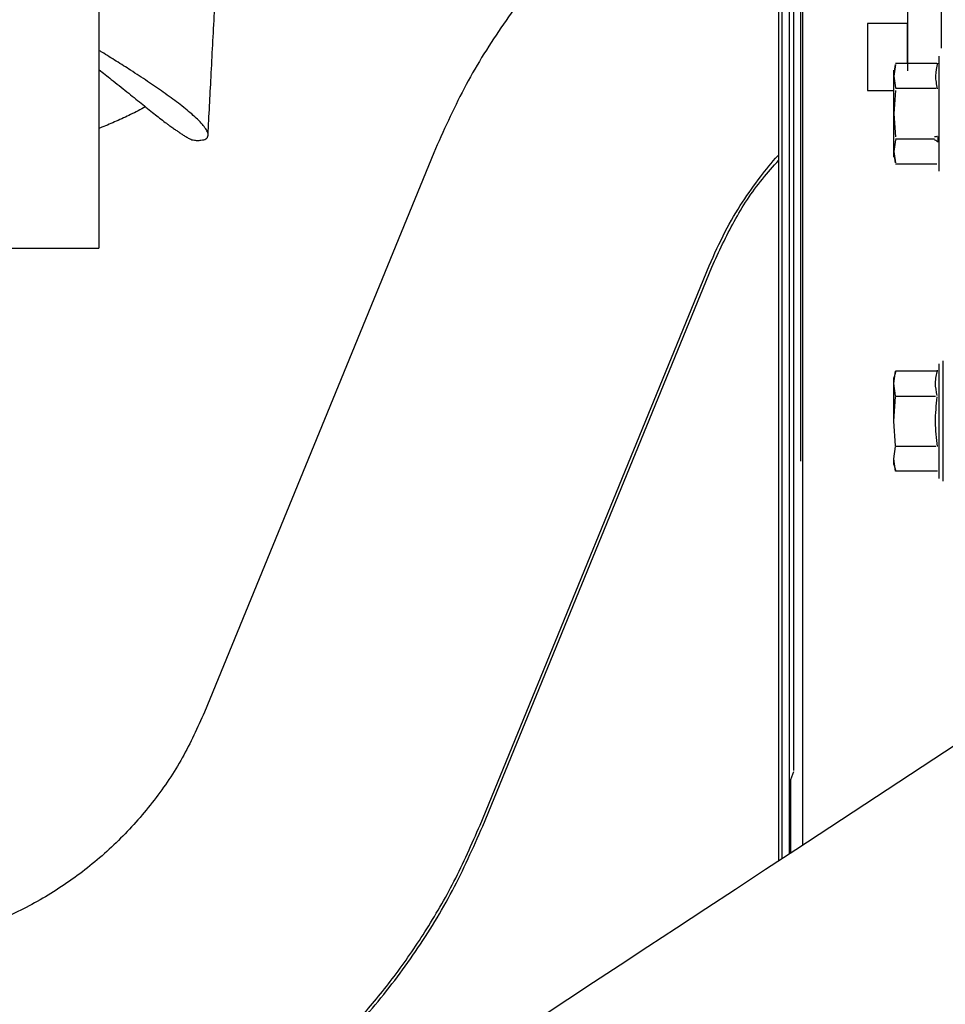
# Model space of a CAD drawing. Units: inches. Extents: x 5 to 302, y -199 to 193.
# Drawn here: x 226 to 232, y -157 to -150 of the extents above; entities that cross this region are included whole.
import ezdxf

# ---------------------------------------------------------------- set-up
doc = ezdxf.new("R2010")
doc.units = ezdxf.units.IN
doc.header["$MEASUREMENT"] = 0

msp = doc.modelspace()

# ---------------------------------------------------------------- linework, layer by layer
at = {"color": 7, "linetype": 'Continuous', "lineweight": 25, "ltscale": 18}
for p, q in [((226.4381, -140.4932), (226.4381, -151.9647)), ((230.9681, -156.012), (230.9681, -149.5464)), ((231.0146, -149.5464), (231.0146, -155.4985)), ((231.0466, -155.428), (231.0466, -149.6753)), ((231.102, -149.8156), (231.102, -153.3896)), ((231.0922, -153.3772), (231.0922, -149.9218)), ((231.8018, -150.7911), (231.8018, -150.0261)), ((231.7996, -150.4765), (231.5338, -150.4765)), ((231.5338, -150.4765), (231.5338, -150.698)), ((231.7996, -150.7425), (231.7996, -150.4765)), ((232.0233, -150.5966), (232.0233, -150.64)), ((231.5338, -150.698), (231.5338, -150.9194)), ((231.9939, -150.742), (231.7191, -150.742)), ((232.0096, -151.455), (232.0096, -150.6939)), ((231.7191, -150.7484), (231.7088, -150.8251)), ((231.7088, -150.8251), (231.7191, -150.7484)), ((231.7088, -150.8251), (231.7191, -150.9018)), ((231.5338, -150.9194), (231.7088, -150.9194)), ((231.7191, -150.921), (231.7088, -151.0744)), ((231.9885, -150.9082), (231.7191, -150.9082)), ((231.7088, -151.0744), (231.7191, -151.2279)), ((231.7191, -151.247), (231.7088, -151.3238)), ((231.7191, -151.2406), (231.9773, -151.2406)), ((228.658, -151.3345), (227.1391, -155.0406)), ((231.7088, -151.3238), (231.7191, -151.4005)), ((231.7191, -151.4005), (231.7088, -151.3238)), ((231.7191, -151.4069), (231.9935, -151.4069)), ((225.1094, -151.9647), (226.4381, -151.9647)), ((228.9656, -155.7892), (230.4844, -152.0831)), ((228.9833, -155.7964), (230.5022, -152.0903)), ((232.0096, -153.4924), (232.0096, -152.7313)), ((232.0331, -152.7132), (232.0331, -153.5105)), ((231.7207, -152.7795), (231.7088, -152.8239)), ((231.7088, -152.8625), (231.7203, -152.7811)), ((231.7088, -152.8625), (231.7088, -152.8239)), ((231.7191, -152.7794), (232.0002, -152.7794)), ((231.7203, -152.9439), (231.7088, -152.8625)), ((231.7088, -153.1118), (231.7088, -152.8625)), ((231.7088, -153.1118), (231.7203, -152.949)), ((231.7191, -152.9456), (231.9837, -152.9456)), ((231.7203, -153.2747), (231.7088, -153.1118)), ((231.7088, -153.3612), (231.7203, -153.2797)), ((231.7191, -153.278), (231.9875, -153.278)), ((231.7203, -153.4426), (231.7088, -153.3612)), ((231.7088, -153.3997), (231.7088, -153.3612)), ((231.7088, -153.3997), (231.7207, -153.4442)), ((231.9991, -153.4443), (231.7191, -153.4443)), ((233.2706, -154.5005), (231.0591, -155.9523)), ((231.0255, -155.4879), (231.0447, -155.4335)), ((231.0146, -155.4985), (231.0146, -155.9815)), ((231.0255, -155.9743), (231.0255, -155.4879)), ((229.5478, -156.9444), (227.8798, -158.0394))]:
    msp.add_line(p, q, dxfattribs=at)
at = {"color": 7, "linetype": 'Continuous', "lineweight": 25, "ltscale": 18, "flags": 128}
msp.add_lwpolyline([(231.0591, -155.9523), (230.8584, -156.0841), (230.6588, -156.2151), (230.4614, -156.3446), (230.2675, -156.4719), (230.0781, -156.5963), (229.8943, -156.7169), (229.7172, -156.8332), (229.5478, -156.9444)], dxfattribs=at)
at = {"color": 7, "linetype": 'Continuous', "lineweight": 25, "ltscale": 18}
for points, knots in [([(227.162, -151.214), (227.1686, -151.0863), (227.1827, -150.8162), (227.2036, -150.4184), (227.2238, -150.0349), (227.2418, -149.6947), (227.2575, -149.398), (227.2709, -149.1447), (227.2821, -148.9347), (227.291, -148.768), (227.2981, -148.6344), (227.3045, -148.5158), (227.3109, -148.3942), (227.318, -148.2622), (227.3256, -148.1199), (227.3354, -147.9348), (227.3479, -147.7016), (227.3635, -147.4102), (227.381, -147.0825), (227.4008, -146.713), (227.4227, -146.3032), (227.4468, -145.8538), (227.473, -145.3652), (227.4994, -144.8725), (227.5171, -144.5426), (227.5253, -144.3895)], [0, 0, 0, 0, 0.056159, 0.118782, 0.175058, 0.224987, 0.268568, 0.305802, 0.336688, 0.361226, 0.379444, 0.395864, 0.413775, 0.433179, 0.454074, 0.476463, 0.514575, 0.556533, 0.604256, 0.658271, 0.718578, 0.783933, 0.855357, 0.932849, 1, 1, 1, 1]), ([(230.9803, -148.9265), (230.9602, -148.9346), (230.7851, -149.0046), (230.4764, -149.1847), (230.0705, -149.4613), (229.7064, -149.7781), (229.3828, -150.1227), (229.0978, -150.4998), (228.8501, -150.903), (228.722, -151.1907), (228.658, -151.3345)], [0, 0, 0, 0, 0.01901, 0.165109, 0.311208, 0.448966, 0.586725, 0.724483, 0.862242, 1, 1, 1, 1]), ([(230.946, -155.4814), (230.946, -155.3757), (230.946, -155.1643), (230.946, -154.8237), (230.946, -154.4645), (230.946, -154.0847), (230.946, -153.6915), (230.946, -153.2903), (230.946, -152.8871), (230.946, -152.4884), (230.946, -152.1006), (230.946, -151.7298), (230.946, -151.3814), (230.946, -151.0599), (230.946, -150.7687), (230.946, -150.5116), (230.946, -150.2865), (230.946, -150.0919), (230.946, -149.9258), (230.946, -149.7878), (230.946, -149.679), (230.946, -149.6054), (230.946, -149.5689), (230.946, -149.5725), (230.946, -149.5736)], [0, 0, 0, 0, 0.043686, 0.087372, 0.133101, 0.17999, 0.227851, 0.276468, 0.325602, 0.374999, 0.424395, 0.473529, 0.522146, 0.570007, 0.616896, 0.662625, 0.706309, 0.749997, 0.793682, 0.83737, 0.883098, 0.929987, 0.977848, 1, 1, 1, 1]), ([(232.0233, -150.3464), (232.0233, -150.3614), (232.0233, -150.3923), (232.0233, -150.4575), (232.0233, -150.529), (232.0233, -150.5745), (232.0233, -150.5966)], [0, 0, 0, 0, 0.243272, 0.499999, 0.756729, 1, 1, 1, 1]), ([(227.1144, -151.2501), (227.1212, -151.249), (227.1358, -151.2467), (227.1486, -151.2413), (227.1566, -151.2352), (227.1621, -151.2222), (227.1634, -151.202), (227.1472, -151.1742), (227.116, -151.1332), (227.0577, -151.0777), (226.9686, -151.0062), (226.8687, -150.9339), (226.7618, -150.8606), (226.6581, -150.7913), (226.5554, -150.7265), (226.4842, -150.6826), (226.4448, -150.6582), (226.4381, -150.654)], [0, 0, 0, 0, 0.011442, 0.024782, 0.038525, 0.052573, 0.108649, 0.163977, 0.218492, 0.345317, 0.467547, 0.586523, 0.699274, 0.810256, 0.898095, 0.982851, 1, 1, 1, 1]), ([(231.9976, -150.7386), (231.9913, -150.7667), (231.9785, -150.8234), (231.9907, -150.8802), (231.9968, -150.9089)], [0, 0, 0, 0, 0.4950507, 1, 1, 1, 1]), ([(226.4381, -150.7813), (226.4659, -150.8033), (226.5307, -150.8544), (226.6243, -150.9291), (226.7173, -151.005), (226.8014, -151.0725), (226.8586, -151.1173), (226.8937, -151.1434), (226.9082, -151.1541), (226.9213, -151.1635), (226.933, -151.1717), (226.9471, -151.1814), (226.9592, -151.1897), (226.9684, -151.1959), (226.9734, -151.1992), (226.98, -151.2037), (226.9887, -151.2096), (227.0021, -151.2186), (227.0195, -151.2291), (227.0364, -151.2395), (227.0527, -151.2464), (227.0683, -151.2495), (227.0825, -151.2508), (227.0933, -151.2512), (227.1042, -151.251), (227.1109, -151.2504), (227.1144, -151.2501)], [0, 0, 0, 0, 0.11178, 0.260375, 0.406908, 0.546598, 0.674697, 0.702039, 0.726882, 0.749225, 0.769068, 0.786411, 0.820541, 0.830262, 0.833287, 0.845895, 0.864629, 0.878447, 0.916115, 0.948527, 0.963002, 0.976283, 0.982434, 0.988251, 0.993846, 1, 1, 1, 1]), ([(231.7088, -150.8251), (231.7088, -150.8148), (231.7088, -150.7937), (231.7088, -150.7836), (231.7088, -150.7865), (231.7088, -150.7865)], [0, 0, 0, 0, 0.4912525, 0.9998497, 1, 1, 1, 1]), ([(231.7088, -151.0744), (231.7088, -151.0497), (231.7088, -150.9995), (231.7088, -150.929), (231.7088, -150.8674), (231.7088, -150.839), (231.7088, -150.8251)], [0, 0, 0, 0, 0.245669, 0.499999, 0.75433, 1, 1, 1, 1]), ([(226.7458, -151.0277), (226.714, -151.0455), (226.6533, -151.0795), (226.5553, -151.1238), (226.4842, -151.1537), (226.4448, -151.1684), (226.4381, -151.1709)], [0, 0, 0, 0, 0.337766, 0.6443374, 0.9401484, 1, 1, 1, 1]), ([(231.7088, -151.3238), (231.7088, -151.3098), (231.7088, -151.2814), (231.7088, -151.2199), (231.7088, -151.1494), (231.7088, -151.0991), (231.7088, -151.0744)], [0, 0, 0, 0, 0.2456677, 0.5000002, 0.754335, 1, 1, 1, 1]), ([(231.9987, -151.2253), (231.9978, -151.2254), (231.996, -151.2256), (231.9902, -151.2263), (231.9837, -151.2271), (231.9794, -151.2276), (231.9773, -151.2279)], [0, 0, 0, 0, 0.272976, 0.561659, 0.786944, 1, 1, 1, 1]), ([(231.9773, -151.247), (231.98, -151.2474), (231.9855, -151.2483), (231.9922, -151.2525), (231.9967, -151.2576), (231.9981, -151.2613), (231.9987, -151.263)], [0, 0, 0, 0, 0.273034, 0.561745, 0.787033, 1, 1, 1, 1]), ([(231.9987, -151.2253), (231.9991, -151.2287), (231.9998, -151.2355), (232.0002, -151.2459), (232, -151.2559), (231.9992, -151.2607), (231.9987, -151.263)], [0, 0, 0, 0, 0.224697, 0.448326, 0.723262, 1, 1, 1, 1]), ([(231.7088, -151.3623), (231.7088, -151.3606), (231.7088, -151.3571), (231.7088, -151.3348), (231.7088, -151.3238)], [0, 0, 0, 0, 0.508598, 1, 1, 1, 1]), ([(230.4844, -152.0831), (230.5184, -152.0065), (230.5831, -151.8606), (230.6995, -151.6642), (230.8182, -151.4977), (230.9003, -151.3944), (230.9439, -151.3484), (230.946, -151.3462)], [0, 0, 0, 0, 0.287341, 0.548057, 0.782139, 0.989587, 1, 1, 1, 1]), ([(230.5022, -152.0903), (230.5491, -151.9883), (230.643, -151.7842), (230.7962, -151.5478), (230.9089, -151.4239), (230.946, -151.3831)], [0, 0, 0, 0, 0.40151, 0.80302, 1, 1, 1, 1]), ([(231.9959, -152.9428), (231.9902, -152.9149), (231.9786, -152.8585), (231.9916, -152.8022), (231.9982, -152.7737)], [0, 0, 0, 0, 0.495024, 1, 1, 1, 1]), ([(231.997, -153.2804), (231.991, -153.2261), (231.9789, -153.1164), (231.9902, -153.0067), (231.9959, -152.9513)], [0, 0, 0, 0, 0.495323, 1, 1, 1, 1]), ([(231.102, -153.3896), (231.102, -153.5213), (231.102, -153.7848), (231.102, -154.1775), (231.102, -154.5634), (231.102, -154.9388), (231.102, -155.2992), (231.102, -155.6311), (231.102, -155.8304), (231.102, -155.9241)], [0, 0, 0, 0, 0.145174, 0.290348, 0.435522, 0.580696, 0.72587, 0.871044, 1, 1, 1, 1]), ([(227.1391, -155.0406), (227.0925, -155.143), (226.9993, -155.3476), (226.8097, -155.6279), (226.5876, -155.8822), (226.3331, -156.1045), (226.0534, -156.2903), (225.7535, -156.4371), (225.4391, -156.5424), (225.1136, -156.6091), (224.8929, -156.6174), (224.7825, -156.6216)], [0, 0, 0, 0, 0.111999, 0.223998, 0.335997, 0.447995, 0.559994, 0.669995, 0.779997, 0.889998, 1, 1, 1, 1]), ([(230.946, -156.0266), (230.946, -155.9473), (230.946, -155.7747), (230.946, -155.5844), (230.946, -155.4814)], [0, 0, 0, 0, 0.4589955, 1, 1, 1, 1]), ([(224.7825, -158.5955), (224.9016, -158.5928), (225.131, -158.5876), (225.4599, -158.548), (225.7595, -158.492), (226.0294, -158.4229), (226.2697, -158.3461), (226.481, -158.2661), (226.6642, -158.1867), (226.8204, -158.1112), (226.9581, -158.0385), (227.1069, -157.9537), (227.2847, -157.8425), (227.4991, -157.6919), (227.7363, -157.5022), (227.9701, -157.286), (228.1942, -157.0465), (228.404, -156.7881), (228.6081, -156.4923), (228.8027, -156.1585), (228.9101, -155.915), (228.9656, -155.7892)], [0, 0, 0, 0, 0.066848, 0.128786, 0.185811, 0.237924, 0.285125, 0.327414, 0.364788, 0.397249, 0.424797, 0.452204, 0.493461, 0.542495, 0.599305, 0.66389, 0.721161, 0.783408, 0.850631, 0.922828, 1, 1, 1, 1]), ([(224.7825, -158.6147), (224.9495, -158.6094), (225.2833, -158.5987), (225.778, -158.513), (226.2606, -158.3773), (226.7252, -158.1882), (227.1662, -157.9494), (227.5704, -157.6689), (227.9349, -157.3531), (228.2584, -157.0082), (228.5435, -156.6312), (228.7911, -156.228), (228.9192, -155.9403), (228.9833, -155.7964)], [0, 0, 0, 0, 0.093331, 0.186662, 0.279993, 0.373324, 0.466655, 0.559986, 0.647989, 0.735992, 0.823994, 0.911997, 1, 1, 1, 1])]:
    msp.add_open_spline(points, degree=3, knots=knots, dxfattribs=at)

doc.saveas('drawing.dxf')
